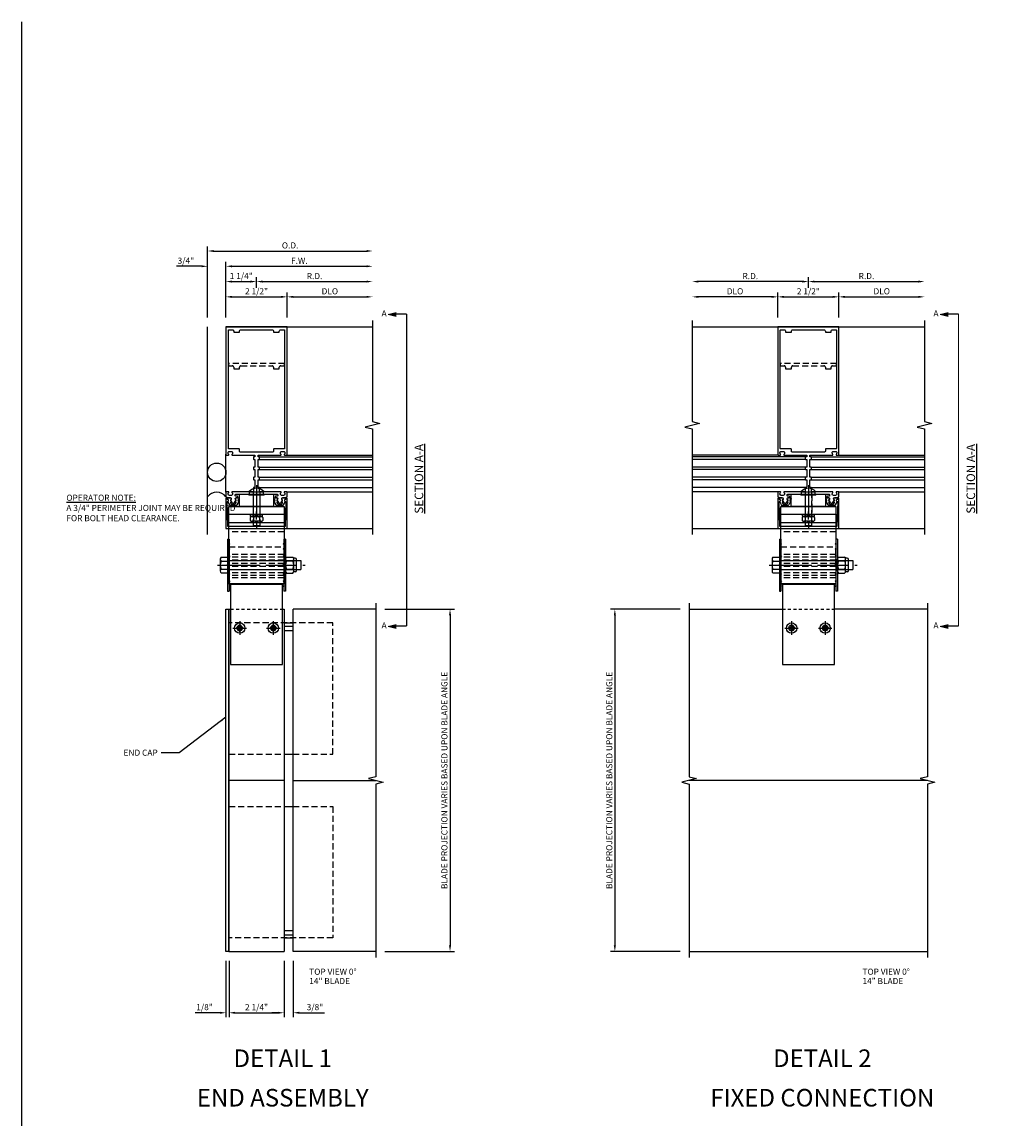
# Model space of a CAD drawing. Units: inches. Extents: x 375 to 523, y -52 to 40.
# Drawn here: x 375 to 416, y -5 to 40 of the extents above; entities that cross this region are included whole.
import ezdxf
from ezdxf.enums import TextEntityAlignment as Align

# ---------------------------------------------------------------- set-up
doc = ezdxf.new("R2010")
doc.units = ezdxf.units.IN
doc.header["$MEASUREMENT"] = 0
for name, pattern in [('CENTER', [2, 1.25, -0.25, 0.25, -0.25]), ('DASHED', [0.75, 0.5, -0.25]), ('HIDDEN', [0.375, 0.25, -0.125]), ('HIDDEN2', [0.1875, 0.125, -0.0625]), ('PHANTOM', [2.5, 1.25, -0.25, 0.25, -0.25, 0.25, -0.25])]:
    doc.linetypes.add(name, pattern=pattern)
doc.layers.get('Defpoints').update_dxf_attribs({"color": 11})
for name, color, linetype in [('CENTER', 1, 'CENTER'), ('CENTERLINE', 1, 'CENTER'), ('DIME', 2, 'Continuous'), ('HIDDEN', 3, 'HIDDEN'), ('Hidden (ANSI)', 3, 'DASHED'), ('P_ATTR', 3, 'Continuous'), ('phantom', 7, 'PHANTOM'), ('TBLOCK', 7, 'Continuous'), ('TEXT', 3, 'Continuous'), ('Visible (ANSI)', 7, 'Continuous')]:
    doc.layers.add(name, color=color, linetype=linetype)
doc.styles.add('ARIAL', font='arial.ttf')
doc.styles.get("Standard").update_dxf_attribs({"font": 'arial.ttf'})
doc.dimstyles.new('EXT_ON-OFF', dxfattribs={"dimscale": 2, "dimtxt": 0.125, "dimasz": 0.125, "dimexe": 0.09, "dimexo": 0.1875, "dimgap": 0.05, "dimtad": 3, "dimdec": 5, "dimzin": 3, "dimdsep": 46, "dimlunit": 5, "dimtxsty": 'Standard', "dimcen": 0, "dimse2": 1, "dimadec": 0, "dimazin": 0, "dimtfac": 1, "dimtdec": 4, "dimtofl": 0, "dimtmove": 0, "dimatfit": 0, "dimfxl": 0, "dimfrac": 2, "dimtolj": 1, "dimtzin": 3, "dimarcsym": 0})
doc.dimstyles.new('EXT_ON-ON', dxfattribs={"dimscale": 2, "dimtxt": 0.125, "dimasz": 0.125, "dimexe": 0.09, "dimexo": 0.1875, "dimgap": 0.05, "dimtad": 3, "dimdec": 5, "dimzin": 3, "dimdsep": 46, "dimlunit": 5, "dimtxsty": 'Standard', "dimcen": 0, "dimazin": 0, "dimtfac": 1, "dimtdec": 5, "dimtofl": 0, "dimtmove": 0, "dimatfit": 0, "dimfxl": 0, "dimfrac": 2, "dimtolj": 1, "dimtzin": 3, "dimarcsym": 0})

# ---------------------------------------------------------------- blocks, each defined once
blk = doc.blocks.new('B128916')
for p, q in [((-0.357, 0.243), (-0.357, -0.243)), ((-0.327, 0.324), (-0.062, 0.324)), ((-0.327, 0.162), (-0.062, 0.162)), ((-0.062, 0.188), (2.938, 0.188)), ((2.938, 0.188), (2.938, -0.188)), ((-0.327, -0.162), (-0.062, -0.162)), ((-0.327, -0.324), (-0.062, -0.324)), ((-0.062, -0.188), (2.938, -0.188))]:
    blk.add_line(p, q)
for centre, radius, start, end in [((-0.236, 0.243), 0.122, 138.1702, 221.8299), ((0.083, 0), 0.44, 158.3646, 201.6354), ((-0.236, -0.243), 0.122, 138.1701, 221.8299)]:
    blk.add_arc(centre, radius, start, end)
at = {"layer": 'CENTER'}
blk.add_line((-0.477, 0), (3.115, 0), dxfattribs=at)
blk = doc.blocks.new('B128392')
for p, q in [((-0.455, 0.227), (-0.455, -0.227)), ((-0.4, 0.282), (-0.329, 0.282)), ((-0.337, 0.246), (-0.337, -0.246)), ((-0.044, 0.325), (-0.293, 0.325)), ((-0.044, 0.166), (-0.293, 0.166)), ((0, 0.246), (0, -0.246)), ((-0.4, -0.282), (-0.329, -0.282)), ((-0.044, -0.166), (-0.293, -0.166)), ((-0.044, -0.325), (-0.293, -0.325))]:
    blk.add_line(p, q)
for centre, radius, start, end in [((-0.4, 0.227), 0.055, 90, 180), ((-0.243, 0.246), 0.0936, 122.0037, 237.9959), ((-0.001, 0), 0.336, 150.355, 209.6449), ((-0.094, 0.246), 0.0936, 302.0041, 57.9963), ((-0.336, 0), 0.336, 330.3551, 29.645), ((-0.4, -0.227), 0.055, 180, 270), ((-0.243, -0.246), 0.0936, 122.0044, 237.9956), ((-0.094, -0.246), 0.0936, 302.0044, 57.9956)]:
    blk.add_arc(centre, radius, start, end)
blk = doc.blocks.new('B482260-T')
for p, q in [((1.125, -1.185), (-1.125, -1.185)), ((1.125, -1.525), (-1.125, -1.525))]:
    blk.add_line(p, q)
blk.add_lwpolyline([(-1.125, -0.85), (1.125, -0.85), (1.125, -4.036), (-1.125, -4.036), (-1.125, -0.85)])
at = {"layer": 'HIDDEN'}
for p, q in [((-0.136, -0.85), (-0.136, -1.185)), ((0.136, -0.85), (0.136, -1.185)), ((1.125, -1.895), (-1.125, -1.895)), ((1.125, -2.822), (-1.125, -2.822)), ((1.125, -2.928), (-1.125, -2.928)), ((1.125, -3.052), (-1.125, -3.052)), ((1.125, -3.18), (-1.125, -3.18)), ((1.125, -3.313), (-1.125, -3.313)), ((1.125, -3.449), (-1.125, -3.449)), ((1.125, -3.567), (-1.125, -3.567)), ((1.125, -3.681), (-1.125, -3.681)), ((1.125, -3.775), (-1.125, -3.775))]:
    blk.add_line(p, q, dxfattribs=at)
blk = doc.blocks.new('B128979')
for p, q in [((0, 1.062), (0, -1.062)), ((0, 1.062), (0.063, 1.062)), ((0.063, 1.062), (0.063, -1.062)), ((0.094, 0.866), (0.063, 0.897)), ((0.094, 0.866), (0.063, 0.835)), ((0.094, 0.663), (0.063, 0.694)), ((0.094, 0.663), (0.063, 0.632)), ((0.094, 0.359), (0.063, 0.39)), ((0.094, 0.359), (0.063, 0.328)), ((0.094, 0), (0.063, 0.031)), ((0.094, 0), (0.063, -0.031)), ((0.094, -0.359), (0.063, -0.328)), ((0.094, -0.359), (0.063, -0.39)), ((0.094, -0.663), (0.063, -0.632)), ((0.094, -0.663), (0.063, -0.694)), ((0.094, -0.866), (0.063, -0.835)), ((0.094, -0.866), (0.063, -0.897)), ((0, -1.062), (0.063, -1.062))]:
    blk.add_line(p, q)
at = {"layer": 'HIDDEN'}
for p, q in [((0.016, 0.866), (0, 0.882)), ((0.016, 0.866), (0, 0.851)), ((0.016, 0.663), (0, 0.679)), ((0.016, 0.663), (0, 0.647)), ((0.016, 0.359), (0, 0.374)), ((0.016, 0.359), (0, 0.343)), ((0, 0.188), (0.063, 0.188)), ((0.016, 0), (0, 0.016)), ((0.016, 0), (0, -0.016)), ((0, -0.188), (0.063, -0.188)), ((0.016, -0.359), (0, -0.343)), ((0.016, -0.359), (0, -0.374)), ((0.016, -0.663), (0, -0.647)), ((0.016, -0.663), (0, -0.679)), ((0.016, -0.866), (0, -0.851)), ((0.016, -0.866), (0, -0.882))]:
    blk.add_line(p, q, dxfattribs=at)
blk = doc.blocks.new('farrsec')
for p, q in [((-0.504, 0), (-0.282, -0.056)), ((0, 0), (-0.282, 0))]:
    blk.add_line(p, q)
blk.add_solid([(-0.504, 0), (-0.282, 0.056), (-0.282, -0.056)])
blk = doc.blocks.new('*D80')
at = {"layer": 'Defpoints', "color": 0}
for p in [(402.531, 15.948), (399.49, 1.948), (402.531, 1.948)]:
    blk.add_point(p, dxfattribs=at)
at = {"layer": 'DIME', "color": 0, "lineweight": -2}
for p, q in [((402.156, 15.948), (399.31, 15.948)), ((399.49, 15.698), (399.49, 2.198)), ((402.156, 1.948), (399.31, 1.948))]:
    blk.add_line(p, q, dxfattribs=at)
at = {"layer": 'DIME', "color": 0}
for points in [[(399.448, 15.698), (399.532, 15.698), (399.49, 15.948)], [(399.448, 2.198), (399.532, 2.198), (399.49, 1.948)]]:
    blk.add_solid(points, dxfattribs=at)
at = {"layer": 'DIME', "color": 0, "insert": (399.261, 8.948), "char_height": 0.25, "attachment_point": 5, "rotation": 90}
blk.add_mtext('\\A1;BLADE PROJECTION VARIES BASED UPON BLADE ANGLE', dxfattribs=at)
blk = doc.blocks.new('*D76')
at = {"layer": 'Defpoints', "color": 0}
for p in [(389.708, 15.948), (389.708, 1.948), (392.748, 1.948)]:
    blk.add_point(p, dxfattribs=at)
at = {"layer": 'DIME', "color": 0, "lineweight": -2}
for p, q in [((390.083, 15.948), (392.928, 15.948)), ((392.748, 15.698), (392.748, 2.198)), ((390.083, 1.948), (392.928, 1.948))]:
    blk.add_line(p, q, dxfattribs=at)
at = {"layer": 'DIME', "color": 0}
for points in [[(392.707, 15.698), (392.79, 15.698), (392.748, 15.948)], [(392.707, 2.198), (392.79, 2.198), (392.748, 1.948)]]:
    blk.add_solid(points, dxfattribs=at)
at = {"layer": 'DIME', "color": 0, "insert": (392.519, 8.948), "char_height": 0.25, "attachment_point": 5, "rotation": 90}
blk.add_mtext('\\A1;BLADE PROJECTION VARIES BASED UPON BLADE ANGLE', dxfattribs=at)
blk = doc.blocks.new('*D27')
at = {"layer": 'Defpoints', "color": 0}
for p in [(385.958, 1.948), (386.333, 1.948), (385.958, -0.555)]:
    blk.add_point(p, dxfattribs=at)
at = {"layer": 'DIME', "color": 0, "lineweight": -2}
for p, q in [((385.958, 1.573), (385.958, -0.735)), ((386.333, 1.573), (386.333, -0.735)), ((385.708, -0.555), (385.458, -0.555)), ((386.583, -0.555), (387.611, -0.555))]:
    blk.add_line(p, q, dxfattribs=at)
at = {"layer": 'DIME', "color": 0}
for points in [[(385.708, -0.514), (385.708, -0.597), (385.958, -0.555)], [(386.583, -0.514), (386.583, -0.597), (386.333, -0.555)]]:
    blk.add_solid(points, dxfattribs=at)
at = {"layer": 'DIME', "color": 0, "insert": (387.222, -0.326), "char_height": 0.25, "attachment_point": 5}
blk.add_mtext('\\A1;3/8"', dxfattribs=at)
blk = doc.blocks.new('*D28')
at = {"layer": 'Defpoints', "color": 0}
for p in [(383.708, 1.948), (385.958, 1.948), (385.958, -0.555)]:
    blk.add_point(p, dxfattribs=at)
at = {"layer": 'DIME', "color": 0, "lineweight": -2}
for p, q in [((383.708, 1.573), (383.708, -0.735)), ((385.958, 1.573), (385.958, -0.735)), ((383.958, -0.555), (385.708, -0.555))]:
    blk.add_line(p, q, dxfattribs=at)
at = {"layer": 'DIME', "color": 0}
for points in [[(383.958, -0.514), (383.958, -0.597), (383.708, -0.555)], [(385.708, -0.514), (385.708, -0.597), (385.958, -0.555)]]:
    blk.add_solid(points, dxfattribs=at)
at = {"layer": 'DIME', "color": 0, "insert": (384.833, -0.326), "char_height": 0.25, "attachment_point": 5}
blk.add_mtext('\\A1;2 1/4"', dxfattribs=at)
blk = doc.blocks.new('*D29')
at = {"layer": 'Defpoints', "color": 0}
for p in [(383.583, 1.948), (383.708, 1.948), (383.583, -0.555)]:
    blk.add_point(p, dxfattribs=at)
at = {"layer": 'DIME', "color": 0, "lineweight": -2}
for p, q in [((383.583, 1.573), (383.583, -0.735)), ((383.708, 1.573), (383.708, -0.735)), ((383.333, -0.555), (382.328, -0.555)), ((383.958, -0.555), (384.208, -0.555))]:
    blk.add_line(p, q, dxfattribs=at)
at = {"layer": 'DIME', "color": 0}
for points in [[(383.333, -0.514), (383.333, -0.597), (383.583, -0.555)], [(383.958, -0.514), (383.958, -0.597), (383.708, -0.555)]]:
    blk.add_solid(points, dxfattribs=at)
at = {"layer": 'DIME', "color": 0, "insert": (382.705, -0.326), "char_height": 0.25, "attachment_point": 5}
blk.add_mtext('\\A1;1/8"', dxfattribs=at)
blk = doc.blocks.new('482262T-P')
blk.add_lwpolyline([(1.061, -3.186), (-1.064, -3.186), (-1.064, -3.457), (-1.064, -3.938), (-1.064, -4.659), (-1.064, -5.409), (-1.064, -5.574), (-1.064, -6.153), (-1.064, -6.462), (1.061, -6.462), (1.061, -6.153), (1.061, -5.574), (1.061, -5.409), (1.061, -4.659), (1.061, -3.938), (1.061, -3.457), (1.061, -3.186)])
at = {"layer": 'CENTERLINE'}
for p, q in [((-0.689, -4.911), (-0.689, -5.035)), ((0.686, -4.911), (0.686, -5.035)), ((-0.751, -4.973), (-0.627, -4.973)), ((0.624, -4.973), (0.748, -4.973))]:
    blk.add_line(p, q, dxfattribs=at)
at = {"layer": 'Hidden (ANSI)', "color": 3, "linetype": 'HIDDEN2'}
blk.add_line((-1.064, -4.204), (1.061, -4.204), dxfattribs=at)
at = {"layer": 'Visible (ANSI)', "extrusion": (0, 0, -1)}
for centre in [(0.689, -4.973), (-0.686, -4.973)]:
    blk.add_circle(centre, 0.114, dxfattribs=at)
blk = doc.blocks.new('B128267-H')
for p, q in [((-0.13, 0.017), (-0.082, 0.017)), ((-0.13, 0.017), (-0.13, -0.017)), ((-0.017, 0.13), (-0.017, 0.082)), ((-0.017, 0.13), (0.017, 0.13)), ((0.017, 0.13), (0.017, 0.082)), ((0.082, 0.017), (0.13, 0.017)), ((0.13, 0.017), (0.13, -0.017)), ((-0.13, -0.017), (-0.082, -0.017)), ((-0.017, -0.082), (-0.017, -0.13)), ((-0.017, -0.13), (0.017, -0.13)), ((0.017, -0.082), (0.017, -0.13)), ((0.082, -0.017), (0.13, -0.017))]:
    blk.add_line(p, q)
blk.add_circle((0, 0), 0.212)
for centre, start, end in [((-0.082, 0.082), 270, 0), ((0.082, 0.082), 180, 270), ((-0.082, -0.082), 0, 89.9999), ((0.082, -0.082), 90, 180)]:
    blk.add_arc(centre, 0.0647, start, end)
at = {"layer": 'CENTER'}
for p, q in [((-0.275, 0), (0.275, 0)), ((0, 0.275), (0, -0.275))]:
    blk.add_line(p, q, dxfattribs=at)
blk = doc.blocks.new('A$C7323250A')
for name, p in [('482262T-P', (1.064, 6.462)), ('B128267-H', (0.375, 1.489)), ('B128267-H', (1.75, 1.489))]:
    blk.add_blockref(name, p)
blk = doc.blocks.new('*D48')
at = {"layer": 'Defpoints', "color": 0}
for p in [(386.083, 28.724), (383.583, 27.503), (386.083, 27.503)]:
    blk.add_point(p, dxfattribs=at)
at = {"layer": 'DIME', "color": 0, "lineweight": -2}
for p, q in [((383.583, 27.878), (383.583, 28.904)), ((383.833, 28.724), (385.833, 28.724)), ((386.083, 27.878), (386.083, 28.904))]:
    blk.add_line(p, q, dxfattribs=at)
at = {"layer": 'DIME', "color": 0}
for points in [[(383.833, 28.765), (383.833, 28.682), (383.583, 28.724)], [(385.833, 28.765), (385.833, 28.682), (386.083, 28.724)]]:
    blk.add_solid(points, dxfattribs=at)
at = {"layer": 'DIME', "color": 0, "insert": (384.833, 28.953), "char_height": 0.25, "attachment_point": 5}
blk.add_mtext('\\A1;2 1/2"', dxfattribs=at)
blk = doc.blocks.new('*D49')
at = {"layer": 'Defpoints', "color": 0}
for p in [(389.583, 29.349), (384.833, 28.724), (389.583, 27.753)]:
    blk.add_point(p, dxfattribs=at)
at = {"layer": 'DIME', "color": 0, "lineweight": -2}
for p, q in [((384.833, 29.099), (384.833, 29.529)), ((385.083, 29.349), (389.333, 29.349))]:
    blk.add_line(p, q, dxfattribs=at)
at = {"layer": 'DIME', "color": 0}
for points in [[(385.083, 29.39), (385.083, 29.307), (384.833, 29.349)], [(389.333, 29.39), (389.333, 29.307), (389.583, 29.349)]]:
    blk.add_solid(points, dxfattribs=at)
at = {"layer": 'DIME', "color": 0, "insert": (387.208, 29.574), "char_height": 0.25, "attachment_point": 5}
blk.add_mtext('\\A1;R.D.', dxfattribs=at)
blk = doc.blocks.new('*D50')
at = {"layer": 'Defpoints', "color": 0}
for p in [(384.833, 29.349), (384.833, 28.724), (383.583, 27.503)]:
    blk.add_point(p, dxfattribs=at)
at = {"layer": 'DIME', "color": 0, "lineweight": -2}
for p, q in [((383.583, 27.878), (383.583, 29.529)), ((383.833, 29.349), (384.583, 29.349)), ((384.833, 29.099), (384.833, 29.529))]:
    blk.add_line(p, q, dxfattribs=at)
at = {"layer": 'DIME', "color": 0}
for points in [[(383.833, 29.39), (383.833, 29.307), (383.583, 29.349)], [(384.583, 29.39), (384.583, 29.307), (384.833, 29.349)]]:
    blk.add_solid(points, dxfattribs=at)
at = {"layer": 'DIME', "color": 0, "insert": (384.208, 29.578), "char_height": 0.25, "attachment_point": 5}
blk.add_mtext('\\A1;1 1/4"', dxfattribs=at)
blk = doc.blocks.new('*D51')
at = {"layer": 'Defpoints', "color": 0}
for p in [(389.583, 28.724), (386.083, 27.503), (389.583, 27.753)]:
    blk.add_point(p, dxfattribs=at)
at = {"layer": 'DIME', "color": 0, "lineweight": -2}
for p, q in [((386.083, 27.878), (386.083, 28.904)), ((386.333, 28.724), (389.333, 28.724))]:
    blk.add_line(p, q, dxfattribs=at)
at = {"layer": 'DIME', "color": 0}
for points in [[(386.333, 28.765), (386.333, 28.682), (386.083, 28.724)], [(389.333, 28.765), (389.333, 28.682), (389.583, 28.724)]]:
    blk.add_solid(points, dxfattribs=at)
at = {"layer": 'DIME', "color": 0, "insert": (387.833, 28.953), "char_height": 0.25, "attachment_point": 5}
blk.add_mtext('\\A1;DLO', dxfattribs=at)
blk = doc.blocks.new('*D52')
at = {"layer": 'Defpoints', "color": 0}
for p in [(389.583, 29.974), (383.583, 27.503), (389.583, 27.753)]:
    blk.add_point(p, dxfattribs=at)
at = {"layer": 'DIME', "color": 0, "lineweight": -2}
for p, q in [((383.583, 27.878), (383.583, 30.154)), ((383.833, 29.974), (389.333, 29.974))]:
    blk.add_line(p, q, dxfattribs=at)
at = {"layer": 'DIME', "color": 0}
for points in [[(383.833, 30.015), (383.833, 29.932), (383.583, 29.974)], [(389.333, 30.015), (389.333, 29.932), (389.583, 29.974)]]:
    blk.add_solid(points, dxfattribs=at)
at = {"layer": 'DIME', "color": 0, "insert": (386.583, 30.199), "char_height": 0.25, "attachment_point": 5}
blk.add_mtext('\\A1;F.W.', dxfattribs=at)
blk = doc.blocks.new('*D53')
at = {"layer": 'Defpoints', "color": 0}
for p in [(389.583, 30.599), (382.833, 27.503), (389.583, 27.753)]:
    blk.add_point(p, dxfattribs=at)
at = {"layer": 'DIME', "color": 0, "lineweight": -2}
for p, q in [((382.833, 27.878), (382.833, 30.779)), ((383.083, 30.599), (389.333, 30.599))]:
    blk.add_line(p, q, dxfattribs=at)
at = {"layer": 'DIME', "color": 0}
for points in [[(383.083, 30.64), (383.083, 30.557), (382.833, 30.599)], [(389.333, 30.64), (389.333, 30.557), (389.583, 30.599)]]:
    blk.add_solid(points, dxfattribs=at)
at = {"layer": 'DIME', "color": 0, "insert": (386.208, 30.828), "char_height": 0.25, "attachment_point": 5}
blk.add_mtext('\\A1;O.D.', dxfattribs=at)
blk = doc.blocks.new('*D54')
at = {"layer": 'Defpoints', "color": 0}
for p in [(383.583, 29.974), (382.833, 27.503), (383.583, 27.503)]:
    blk.add_point(p, dxfattribs=at)
at = {"layer": 'DIME', "color": 0, "lineweight": -2}
for p, q in [((382.833, 27.878), (382.833, 30.154)), ((383.583, 27.878), (383.583, 30.154)), ((382.583, 29.974), (381.554, 29.974)), ((383.833, 29.974), (384.083, 29.974))]:
    blk.add_line(p, q, dxfattribs=at)
at = {"layer": 'DIME', "color": 0}
for points in [[(382.583, 30.015), (382.583, 29.932), (382.833, 29.974)], [(383.833, 30.015), (383.833, 29.932), (383.583, 29.974)]]:
    blk.add_solid(points, dxfattribs=at)
at = {"layer": 'DIME', "color": 0, "insert": (381.943, 30.203), "char_height": 0.25, "attachment_point": 5}
blk.add_mtext('\\A1;3/4"', dxfattribs=at)
blk = doc.blocks.new('*D55')
at = {"layer": 'Defpoints', "color": 0}
for p in [(408.656, 28.724), (406.156, 27.503), (408.656, 27.503)]:
    blk.add_point(p, dxfattribs=at)
at = {"layer": 'DIME', "color": 0, "lineweight": -2}
for p, q in [((406.156, 27.878), (406.156, 28.904)), ((406.406, 28.724), (408.406, 28.724)), ((408.656, 27.878), (408.656, 28.904))]:
    blk.add_line(p, q, dxfattribs=at)
at = {"layer": 'DIME', "color": 0}
for points in [[(406.406, 28.765), (406.406, 28.682), (406.156, 28.724)], [(408.406, 28.765), (408.406, 28.682), (408.656, 28.724)]]:
    blk.add_solid(points, dxfattribs=at)
at = {"layer": 'DIME', "color": 0, "insert": (407.406, 28.953), "char_height": 0.25, "attachment_point": 5}
blk.add_mtext('\\A1;2 1/2"', dxfattribs=at)
blk = doc.blocks.new('*D56')
at = {"layer": 'Defpoints', "color": 0}
for p in [(412.157, 29.349), (407.406, 28.724), (412.157, 27.503)]:
    blk.add_point(p, dxfattribs=at)
at = {"layer": 'DIME', "color": 0, "lineweight": -2}
for p, q in [((407.406, 29.099), (407.406, 29.529)), ((407.656, 29.349), (411.907, 29.349))]:
    blk.add_line(p, q, dxfattribs=at)
at = {"layer": 'DIME', "color": 0}
for points in [[(407.656, 29.39), (407.656, 29.307), (407.406, 29.349)], [(411.907, 29.39), (411.907, 29.307), (412.157, 29.349)]]:
    blk.add_solid(points, dxfattribs=at)
at = {"layer": 'DIME', "color": 0, "insert": (409.781, 29.574), "char_height": 0.25, "attachment_point": 5}
blk.add_mtext('\\A1;R.D.', dxfattribs=at)
blk = doc.blocks.new('*D57')
at = {"layer": 'Defpoints', "color": 0}
for p in [(412.157, 28.724), (408.656, 27.503), (412.157, 27.503)]:
    blk.add_point(p, dxfattribs=at)
at = {"layer": 'DIME', "color": 0, "lineweight": -2}
for p, q in [((408.656, 27.878), (408.656, 28.904)), ((408.906, 28.724), (411.907, 28.724))]:
    blk.add_line(p, q, dxfattribs=at)
at = {"layer": 'DIME', "color": 0}
for points in [[(408.906, 28.765), (408.906, 28.682), (408.656, 28.724)], [(411.907, 28.765), (411.907, 28.682), (412.157, 28.724)]]:
    blk.add_solid(points, dxfattribs=at)
at = {"layer": 'DIME', "color": 0, "insert": (410.406, 28.953), "char_height": 0.25, "attachment_point": 5}
blk.add_mtext('\\A1;DLO', dxfattribs=at)
blk = doc.blocks.new('*D58')
at = {"layer": 'Defpoints', "color": 0}
for p in [(402.656, 29.349), (407.406, 28.724), (402.656, 27.503)]:
    blk.add_point(p, dxfattribs=at)
at = {"layer": 'DIME', "color": 0, "lineweight": -2}
for p, q in [((407.156, 29.349), (402.906, 29.349)), ((407.406, 29.099), (407.406, 29.529))]:
    blk.add_line(p, q, dxfattribs=at)
at = {"layer": 'DIME', "color": 0}
for points in [[(402.906, 29.39), (402.906, 29.307), (402.656, 29.349)], [(407.156, 29.39), (407.156, 29.307), (407.406, 29.349)]]:
    blk.add_solid(points, dxfattribs=at)
at = {"layer": 'DIME', "color": 0, "insert": (405.031, 29.574), "char_height": 0.25, "attachment_point": 5}
blk.add_mtext('\\A1;R.D.', dxfattribs=at)
blk = doc.blocks.new('*D59')
at = {"layer": 'Defpoints', "color": 0}
for p in [(402.656, 28.724), (402.656, 27.503), (406.156, 27.503)]:
    blk.add_point(p, dxfattribs=at)
at = {"layer": 'DIME', "color": 0, "lineweight": -2}
for p, q in [((405.906, 28.724), (402.906, 28.724)), ((406.156, 27.878), (406.156, 28.904))]:
    blk.add_line(p, q, dxfattribs=at)
at = {"layer": 'DIME', "color": 0}
for points in [[(402.906, 28.765), (402.906, 28.682), (402.656, 28.724)], [(405.906, 28.765), (405.906, 28.682), (406.156, 28.724)]]:
    blk.add_solid(points, dxfattribs=at)
at = {"layer": 'DIME', "color": 0, "insert": (404.406, 28.953), "char_height": 0.25, "attachment_point": 5}
blk.add_mtext('\\A1;DLO', dxfattribs=at)
blk = doc.blocks.new('B165301')
blk.add_lwpolyline([(0.944, -0.695, 0.57735), (0.935, -0.68), (0.91, -0.68, -0.57735), (0.901, -0.665), (0.924, -0.625, -0.267949), (0.933, -0.62), (0.935, -0.62, 0.414214), (0.945, -0.61), (0.945, -0.576, -1), (0.945, -0.496), (1.035, -0.496, -0.414214), (1.065, -0.526), (1.065, -0.556, 0.84909), (1.049, -0.653), (0.97, -0.79, -0.267949), (0.901, -0.83), (0.749, -0.83, -0.267949), (0.68, -0.79), (0.601, -0.653, 0.84909), (0.585, -0.556), (0.585, -0.526, -0.414214), (0.615, -0.496), (0.705, -0.496, -1), (0.705, -0.576), (0.705, -0.61, 0.414214), (0.715, -0.62), (0.717, -0.62, -0.267949), (0.726, -0.625), (0.749, -0.665, -0.57735), (0.74, -0.68), (0.715, -0.68, 0.414214), (0.705, -0.69), (0.705, -0.694), (0.741, -0.755, 0.267949), (0.749, -0.76), (0.901, -0.76, 0.267949), (0.909, -0.755)], format="xyb", close=True)
blk = doc.blocks.new('B166105')
at = {"color": 4}
blk.add_lwpolyline([(-1.18, -0.646, 1), (-1.18, -0.566), (-1.2, -0.566), (-1.2, -0.531, 1), (-1.25, -0.531), (-1.25, -1.75), (1.25, -1.75), (1.25, -0.531, 1), (1.2, -0.531), (1.2, -0.566), (1.18, -0.566, 1), (1.18, -0.646), (1.2, -0.646), (1.17, -1.67), (-1.17, -1.67), (-1.2, -0.646)], format="xyb", close=True, dxfattribs=at)
blk = doc.blocks.new('B482263')
at = {"color": 3, "linetype": 'DASHED', "ltscale": 0.5}
for p, q in [((-0.136, -0.375), (-0.136, -0.85)), ((0.136, -0.375), (0.136, -0.85))]:
    blk.add_line(p, q, dxfattribs=at)
at = {"color": 4}
blk.add_lwpolyline([(0, -0.84), (-0.01, -0.85), (-0.7, -0.85), (-0.7, -0.365, -0.414214), (-0.685, -0.35), (-0.335, -0.35), (-0.31, -0.375), (0.31, -0.375), (0.335, -0.35), (0.685, -0.35, -0.414214), (0.7, -0.365), (0.7, -0.85), (0.01, -0.85)], format="xyb", close=True, dxfattribs=at)
blk = doc.blocks.new('b128974')
for p, q in [((-0.081, 0.229), (-0.081, -0.237)), ((-0.081, 0.039), (0, 0.039)), ((-0.068, 0.243), (-0.01, 0.243)), ((0, 0.233), (0, -0.233)), ((-0.081, -0.042), (0, -0.042)), ((-0.072, -0.246), (-0.013, -0.246))]:
    blk.add_line(p, q)
for centre, radius, start, end in [((-0.068, 0.229), 0.0135, 89.995, 179.2454), ((-0.01, 0.233), 0.00979, 2.6576, 89.9931), ((-0.072, -0.237), 0.00978, 180, 270.0068), ((-0.013, -0.233), 0.0135, 270.0049, 0)]:
    blk.add_arc(centre, radius, start, end)
at = {"layer": 'CENTER'}
blk.add_line((-0.206, 0), (0.125, 0), dxfattribs=at)
blk = doc.blocks.new('B977099')
for p, q in [((-0.193, -0.19), (-0.193, 0.19)), ((-0.03, 0.253), (-0.163, 0.253)), ((-0.03, 0.126), (-0.163, 0.126)), ((0, -0.19), (0, 0.19)), ((-0.03, -0.126), (-0.163, -0.126)), ((-0.03, -0.253), (-0.163, -0.253))]:
    blk.add_line(p, q)
for centre, radius, start, end in [((-0.111, 0.19), 0.0816, 129.2282, 230.7718), ((0.088, 0), 0.281, 153.3049, 206.6951), ((-0.082, 0.19), 0.0816, 309.2282, 50.7718), ((-0.281, 0), 0.281, 333.3049, 26.6951), ((-0.111, -0.19), 0.0816, 129.2282, 230.7718), ((-0.082, -0.19), 0.0816, 309.2282, 50.7718)]:
    blk.add_arc(centre, radius, start, end)
blk = doc.blocks.new('B128550')
blk.add_line((0, -0.287), (0, 0.287))
for centre, radius, start, end in [((0.257, 0), 0.402, 132.8862, 227.1138), ((-0.01, 0.287), 0.01, 0, 131.2307), ((-0.01, -0.287), 0.01, 228.7693, 0)]:
    blk.add_arc(centre, radius, start, end)
at = {"layer": 'CENTER'}
blk.add_line((-0.263, 0), (1.547, 0), dxfattribs=at)
at = {"layer": 'HIDDEN'}
for p, q in [((0, 0.13), (1.375, 0.13)), ((0.124, -0.13), (0.124, 0.13)), ((1.375, -0.13), (1.375, 0.13)), ((0, -0.13), (1.375, -0.13))]:
    blk.add_line(p, q, dxfattribs=at)
blk = doc.blocks.new('B166005')
for points in [[(-1.164, 1.339), (-1.164, 1.35, -0.414214), (-1.114, 1.4), (-1.026, 1.4, -0.414214), (-0.976, 1.35), (-0.976, 1.339, -0.199773), (-1.003, 1.276, 0.669376), (-0.992, 1.25), (-0.075, 1.25, -0.414214), (-0.065, 1.24), (-0.065, 1.184, -0.414214), (-0.075, 1.174), (-0.115, 1.174, 0.414214), (-0.125, 1.164), (-0.125, 1.094, 0.414214), (-0.105, 1.074), (-0.065, 1.074), (-0.065, 0.758), (-0.105, 0.758, 0.414214), (-0.125, 0.738), (-0.125, 0.678, 0.414214), (-0.105, 0.658), (-0.065, 0.658), (-0.065, 0.342), (-0.105, 0.342, 0.414214), (-0.125, 0.322), (-0.125, 0.262, 0.414214), (-0.105, 0.242), (-0.065, 0.242), (-0.065, -0.044, -0.414214), (-0.095, -0.074), (-0.105, -0.074, 0.414214), (-0.125, -0.094), (-0.125, -0.24, -0.414214), (-0.135, -0.25), (-0.992, -0.25, 0.669376), (-1.003, -0.276, -0.199773), (-0.976, -0.339), (-0.976, -0.35, -0.414214), (-1.026, -0.4), (-1.114, -0.4, -0.414214), (-1.164, -0.35), (-1.164, -0.339, -0.199773), (-1.137, -0.276, 0.669376), (-1.148, -0.25), (-1.23, -0.25, 0.414214), (-1.25, -0.27), (-1.25, -0.456), (-1.16, -0.486), (-1.08, -0.486, -0.84909), (-1.064, -0.583), (-1.004, -0.687, 0.57735), (-0.896, -0.687), (-0.836, -0.583, -0.84909), (-0.82, -0.486), (-0.76, -0.486), (-0.76, -0.456, 0.414214), (-0.78, -0.436), (-0.846, -0.436, -0.414214), (-0.866, -0.416), (-0.866, -0.37, -0.414214), (-0.846, -0.35), (0.846, -0.35, -0.414214), (0.866, -0.37), (0.866, -0.416, -0.414214), (0.846, -0.436), (0.78, -0.436, 0.414214), (0.76, -0.456), (0.76, -0.486), (0.82, -0.486, -0.84909), (0.836, -0.583), (0.896, -0.687, 0.57735), (1.004, -0.687), (1.064, -0.583, -0.84909), (1.08, -0.486), (1.16, -0.486), (1.25, -0.456), (1.25, -0.27, 0.414214), (1.23, -0.25), (1.148, -0.25, 0.669376), (1.137, -0.276, -0.199773), (1.164, -0.339), (1.164, -0.35, -0.414214), (1.114, -0.4), (1.026, -0.4, -0.414214), (0.976, -0.35), (0.976, -0.339, -0.199773), (1.003, -0.276, 0.669376), (0.992, -0.25), (0.135, -0.25, -0.414214), (0.125, -0.24), (0.125, -0.094, 0.414214), (0.105, -0.074), (0.095, -0.074, -0.414214), (0.065, -0.044), (0.065, 0.242), (0.105, 0.242, 0.414214), (0.125, 0.262), (0.125, 0.322, 0.414214), (0.105, 0.342), (0.065, 0.342), (0.065, 0.658), (0.105, 0.658, 0.414214), (0.125, 0.678), (0.125, 0.738, 0.414214), (0.105, 0.758), (0.065, 0.758), (0.065, 1.074), (0.105, 1.074, 0.414214), (0.125, 1.094), (0.125, 1.164, 0.414214), (0.115, 1.174), (0.075, 1.174, -0.414214), (0.065, 1.184), (0.065, 1.24, -0.414214), (0.075, 1.25), (0.992, 1.25, 0.669376), (1.003, 1.276, -0.199773), (0.976, 1.339), (0.976, 1.35, -0.414214), (1.026, 1.4), (1.114, 1.4, -0.414214), (1.164, 1.35), (1.164, 1.339, -0.199773), (1.137, 1.276, 0.669376), (1.148, 1.25), (1.23, 1.25, 0.414214), (1.25, 1.27), (1.25, 6.5), (-1.25, 6.5), (-1.25, 1.27, 0.414214), (-1.23, 1.25), (-1.148, 1.25, 0.669376), (-1.137, 1.276, -0.199773)], [(-0.695, 1.48, 0.414214), (-0.715, 1.5), (-1.12, 1.5, -0.414214), (-1.15, 1.53), (-1.15, 6.345, -0.414214), (-1.12, 6.375), (-0.99, 6.375, -0.414214), (-0.93, 6.315), (-0.93, 6.28), (-0.695, 6.28), (-0.695, 6.315, -0.414214), (-0.635, 6.375), (0.635, 6.375, -0.414214), (0.695, 6.315), (0.695, 6.28), (0.93, 6.28), (0.93, 6.315, -0.414214), (0.99, 6.375), (1.12, 6.375, -0.414214), (1.15, 6.345), (1.15, 1.53, -0.414214), (1.12, 1.5), (0.715, 1.5, 0.414214), (0.695, 1.48), (0.695, 1.405, -0.414214), (0.665, 1.375), (-0.665, 1.375, -0.414214), (-0.695, 1.405)]]:
    blk.add_lwpolyline(points, format="xyb", close=True)
blk = doc.blocks.new('12384054')
blk.add_blockref('B166005', (0, 0))

msp = doc.modelspace()

# ---------------------------------------------------------------- linework, layer by layer
for p, q in [((382.83265, 19.25317), (382.83265, 27.50317)), ((382.83265, 19.00317), (382.83265, 27.50317)), ((383.613721, 27.50317), (389.58265, 27.50317)), ((402.655554, 27.50317), (412.155554, 27.50317)), ((383.58265, 20.73317), (383.58265, 22.29317)), ((384.93769, 22.07717), (389.58273, 22.07717)), ((384.94769, 22.17717), (389.59273, 22.17717)), ((386.06269, 22.25317), (389.58265, 22.25317)), ((407.290594, 22.17717), (402.645554, 22.17717)), ((407.300594, 22.07717), (402.655554, 22.07717)), ((406.175594, 22.25317), (402.655634, 22.25317)), ((407.510594, 22.07717), (412.155634, 22.07717)), ((407.520594, 22.17717), (412.165634, 22.17717)), ((408.635594, 22.25317), (412.155554, 22.25317)), ((384.93769, 21.76117), (389.58273, 21.76117)), ((384.93769, 21.66117), (389.58273, 21.66117)), ((407.300594, 21.76117), (402.655554, 21.76117)), ((407.300594, 21.66117), (402.655554, 21.66117)), ((407.510594, 21.76117), (412.155634, 21.76117)), ((407.510594, 21.66117), (412.155634, 21.66117)), ((384.93769, 21.34517), (389.58273, 21.34517)), ((384.93769, 21.24517), (389.58273, 21.24517)), ((407.300594, 21.34517), (402.655554, 21.34517)), ((407.300594, 21.24517), (402.655554, 21.24517)), ((407.510594, 21.34517), (412.155634, 21.34517)), ((407.510594, 21.24517), (412.155634, 21.24517)), ((384.93769, 20.92917), (389.58273, 20.92917)), ((386.06269, 20.75317), (389.58265, 20.75317)), ((407.300594, 20.92917), (402.655554, 20.92917)), ((406.175594, 20.75317), (402.655634, 20.75317)), ((407.510594, 20.92917), (412.155634, 20.92917)), ((408.635594, 20.75317), (412.155554, 20.75317)), ((386.08265, 19.25317), (389.58265, 19.25317)), ((402.655554, 19.25317), (412.155554, 19.25317)), ((383.70767, 17.00517), (385.95767, 17.00517)), ((406.280574, 17.00517), (408.530574, 17.00517)), ((383.70767, 1.94817), (383.70767, 15.94817)), ((383.70767, 15.671118), (383.70767, 15.94817)), ((383.70767, 15.671118), (383.70767, 15.94817)), ((383.70767, 15.671118), (383.70767, 15.94817)), ((383.70767, 15.94817), (383.77017, 15.94817)), ((385.89517, 15.94817), (385.95767, 15.94817)), ((385.95767, 15.94817), (385.95767, 1.94817)), ((386.33267, 1.94817), (386.33267, 15.94817)), ((389.70767, 15.94817), (386.33267, 15.94817)), ((402.530574, 15.94817), (406.343074, 15.94817)), ((412.280574, 15.94817), (408.468074, 15.94817)), ((385.95767, 15.38617), (386.33267, 15.38617)), ((385.95767, 15.26117), (386.33267, 15.26117)), ((385.95767, 15.08417), (386.33267, 15.08417)), ((385.95767, 10.02017), (386.33267, 10.02017)), ((385.95767, 8.944121), (383.70767, 8.944121)), ((386.33267, 8.944121), (389.70767, 8.944121)), ((412.280574, 8.944121), (402.530574, 8.944121)), ((385.95767, 7.87617), (386.33267, 7.87617)), ((385.95767, 2.81217), (386.33267, 2.81217)), ((385.95767, 2.63517), (386.33267, 2.63517)), ((385.95767, 2.51017), (386.33267, 2.51017)), ((383.70767, 1.94817), (385.95767, 1.94817)), ((389.70767, 1.94817), (386.33267, 1.94817)), ((402.530574, 1.94817), (412.280574, 1.94817))]:
    msp.add_line(p, q)
for points in [[(389.58265, 27.75317), (389.58265, 23.62263), (389.88265, 23.54763), (389.28265, 23.39763), (389.58265, 23.32263), (389.58265, 19.00317)], [(402.655554, 27.75317), (402.655554, 23.62263), (402.955554, 23.54763), (402.355554, 23.39763), (402.655554, 23.32263), (402.655554, 19.00317)], [(412.155554, 27.75317), (412.155554, 23.62263), (412.455554, 23.54763), (411.855554, 23.39763), (412.155554, 23.32263), (412.155554, 19.00317)], [(389.70767, 16.19817), (389.70767, 9.094121), (389.40767, 9.019121), (390.00767, 8.869121), (389.70767, 8.794121), (389.70767, 1.69817)], [(402.530574, 16.19817), (402.530574, 9.094121), (402.830574, 9.019121), (402.230574, 8.869121), (402.530574, 8.794121), (402.530574, 1.69817)], [(412.280574, 16.19817), (412.280574, 9.094121), (411.980574, 9.019121), (412.580574, 8.869121), (412.280574, 8.794121), (412.280574, 1.69817)]]:
    msp.add_lwpolyline(points)
msp.add_lwpolyline([(383.58267, 1.94817), (383.58267, 15.94817), (383.70767, 15.94817), (383.70767, 1.94817)], close=True)
msp.add_circle((383.20765, 21.550945), 0.375)
msp.add_arc((383.20765, 20.26592), 0.46875, 36.8698976, 143.1301024)
at = {"layer": 'CENTER'}
for p, q in [((383.70767, 17.75517), (385.95767, 17.75517)), ((406.280574, 17.75517), (408.530574, 17.75517))]:
    msp.add_line(p, q, dxfattribs=at)
at = {"layer": 'HIDDEN', "ltscale": 0.8}
for p, q in [((384.55142, 20.65317), (384.55142, 20.75317)), ((385.11392, 20.65317), (385.11392, 20.75317)), ((407.124324, 20.65317), (407.124324, 20.75317)), ((407.686824, 20.65317), (407.686824, 20.75317))]:
    msp.add_line(p, q, dxfattribs=at)
at = {"layer": 'HIDDEN'}
for p, q in [((383.70767, 18.50517), (385.95767, 18.50517)), ((383.70767, 17.75517), (383.70767, 18.50517)), ((385.95767, 17.75517), (385.95767, 18.50517)), ((406.280574, 18.50517), (408.530574, 18.50517)), ((406.280574, 17.75517), (406.280574, 18.50517)), ((408.530574, 17.75517), (408.530574, 18.50517))]:
    msp.add_line(p, q, dxfattribs=at)
for points in [[(383.68269, 26.00317), (383.68269, 25.90317), (383.84269, 25.90317, -0.414213562), (383.90269, 25.84317), (383.90269, 25.78317), (384.13769, 25.78317), (384.13769, 25.84317, -0.414213562), (384.19769, 25.90317), (385.46769, 25.90317, -0.414213562), (385.52769, 25.84317), (385.52769, 25.78317), (385.76269, 25.78317), (385.76269, 25.84317, -0.414213562), (385.82269, 25.90317), (385.98269, 25.90317), (385.98269, 26.00317)], [(406.255594, 26.00317), (406.255594, 25.90317), (406.415594, 25.90317, -0.414213562), (406.475594, 25.84317), (406.475594, 25.78317), (406.710594, 25.78317), (406.710594, 25.84317, -0.414213562), (406.770594, 25.90317), (408.040594, 25.90317, -0.414213562), (408.100594, 25.84317), (408.100594, 25.78317), (408.335594, 25.78317), (408.335594, 25.84317, -0.414213562), (408.395594, 25.90317), (408.555594, 25.90317), (408.555594, 26.00317)]]:
    msp.add_lwpolyline(points, format="xyb", close=True, dxfattribs=at)
at = {"layer": 'HIDDEN', "color": 8}
for points in [[(387.95767, 10.01967), (387.95767, 15.38567), (383.70767, 15.38567), (383.70767, 10.01967), (387.95767, 10.01967)], [(387.95767, 7.87567), (387.95767, 2.50967), (383.70767, 2.50967), (383.70767, 7.87567), (387.95767, 7.87567)]]:
    msp.add_lwpolyline(points, dxfattribs=at)
at = {"layer": 'phantom', "const_width": 0.05}
for points in [[(390.974148, 28.016675), (390.974148, 15.2559)], [(413.547051, 28.016675), (413.547051, 15.2559)]]:
    msp.add_lwpolyline(points, dxfattribs=at)
at = {"layer": 'TBLOCK', "linetype": 'Continuous'}
msp.add_lwpolyline([(522.70098, -51.96247), (375.237593, -51.96247), (375.237593, 39.968189)], dxfattribs=at)

# ---------------------------------------------------------------- block references
for name, p in [('12384054', (384.83269, 21.00317)), ('12384054', (407.405594, 21.00317)), ('B482263', (384.83267, 21.00317)), ('B482263', (407.405574, 21.00317)), ('B166105', (384.83267, 21.00317)), ('B165301', (383.05769, 21.00317)), ('B165301', (384.95769, 21.00317)), ('B166105', (407.405574, 21.00317)), ('B165301', (405.630594, 21.00317)), ('B165301', (407.530594, 21.00317)), ('B482260-T', (384.83267, 21.00317)), ('B482260-T', (407.405574, 21.00317)), ('B128979', (383.64517, 17.75517)), ('B128979', (406.218074, 17.75517)), ('B128916', (383.70767, 17.75517)), ('B128916', (406.280574, 17.75517)), ('A$C7323250A', (383.77017, 13.69017)), ('A$C7323250A', (406.343074, 13.69017))]:
    msp.add_blockref(name, p)
for name, p, rotation in [('B128550', (384.83267, 20.75317), 270), ('B128550', (407.405574, 20.75317), 270), ('B977099', (384.83267, 19.736677), 90), ('b128974', (384.83267, 19.81817), 90), ('B977099', (407.405574, 19.736677), 90), ('b128974', (407.405574, 19.81817), 90), ('B128392', (386.02017, 17.755152), 180), ('B128392', (408.593074, 17.755152), 180)]:
    msp.add_blockref(name, p, dxfattribs=dict(rotation=rotation))
at = {"xscale": -1}
for p in [(386.020146, 17.75517), (408.59305, 17.75517)]:
    msp.add_blockref('B128979', p, dxfattribs=at)
at = {"layer": 'phantom', "xscale": 1.5, "yscale": 1.5, "zscale": 1.5}
for p in [(390.974148, 28.016675), (413.547051, 28.016675), (390.974148, 15.2559), (413.547051, 15.2559)]:
    msp.add_blockref('farrsec', p, dxfattribs=at)

# ---------------------------------------------------------------- texts
at = {"layer": 'Defpoints', "insert": (377.05476, 20.631967), "char_height": 0.25, "width": 6.98497235, "attachment_point": 1, "style": 'ARIAL'}
msp.add_mtext('{\\LOPERATOR NOTE:\\P}A 3/4" PERIMETER JOINT MAY BE REQUIRED FOR BOLT HEAD CLEARANCE.', dxfattribs=at)
at = {"layer": 'P_ATTR', "char_height": 0.25, "width": 3.52896143, "attachment_point": 1}
for s, insert in [('TOP VIEW 0%%D', (386.988769, 1.249047)), ('TOP VIEW 0%%D', (409.617662, 1.249047)), ('14" BLADE', (386.988769, 0.867596)), ('14" BLADE', (409.617662, 0.867596))]:
    msp.add_mtext(s, dxfattribs=dict(at, insert=insert))
at = {"layer": 'TEXT'}
for p in [(390.052344, 28.016675), (412.625248, 28.016675), (390.052344, 15.2559), (412.625248, 15.2559)]:
    msp.add_text('A', height=0.25, dxfattribs=at).set_placement(p, align=Align.MIDDLE)
for s, p in [('DETAIL 1', (385.904986, -2.775085)), ('DETAIL 2', (407.975345, -2.775085)), ('END ASSEMBLY', (385.904986, -4.389814)), ('FIXED CONNECTION', (407.975345, -4.389814))]:
    msp.add_text(s, height=0.72, dxfattribs=at).set_placement(p, align=Align.CENTER)
at = {"layer": 'TEXT', "char_height": 0.35, "width": 4.84114193, "attachment_point": 1, "rotation": 90}
for insert in [(391.301311, 19.173092), (413.874215, 19.173092)]:
    msp.add_mtext('{\\W6.3976;\\L \\W1;SECTION A-A}', dxfattribs=dict(at, insert=insert))
at = {"layer": 'TEXT', "insert": (380.791644, 10.206675), "char_height": 0.25, "width": 2.7916171, "attachment_point": 3}
msp.add_mtext('END CAP', dxfattribs=at)

# ---------------------------------------------------------------- dimensions: what is measured, and where the dimension line sits
at = {"layer": 'DIME'}
for base, p1, p2, text, picture, middle in [((389.58265, 30.598599), (382.83265, 27.50317), (389.58265, 27.75317), 'O.D.', '*D53', (386.20765, 30.827948)), ((389.58265, 29.973599), (383.58267, 27.50317), (389.58265, 27.75317), 'F.W.', '*D52', (386.58266, 30.198599)), ((389.58265, 29.348579), (384.83265, 28.723599), (389.58265, 27.75317), 'R.D.', '*D49', (387.20765, 29.573579)), ((412.156656, 29.348579), (407.405554, 28.723599), (412.156656, 27.50317), 'R.D.', '*D56', (409.781105, 29.573579)), ((389.58265, 28.723599), (386.08265, 27.50317), (389.58265, 27.75317), 'DLO', '*D51', (387.83265, 28.952948)), ((412.156656, 28.723599), (408.655554, 27.50317), (412.156656, 27.50317), 'DLO', '*D57', (410.406105, 28.952948))]:
    dim = msp.add_linear_dim(base=base, p1=p1, p2=p2, text=text, dimstyle='EXT_ON-OFF', override={"dimpost": '"'}, dxfattribs=at)
    dim.commit()
    dim.dimension.update_dxf_attribs({"geometry": picture, "text_midpoint": middle})
for base, p1, p2, override, picture, middle in [((383.58267, 29.973599), (382.83265, 27.50317), (383.58267, 27.50317), {"dimjust": 1, "dimpost": '"'}, '*D54', (381.943428, 30.202948)), ((386.08265, 28.723599), (383.58267, 27.50317), (386.08265, 27.50317), {"dimpost": '"'}, '*D48', (384.83266, 28.952862)), ((408.655554, 28.723599), (406.155554, 27.50317), (408.655554, 27.50317), {"dimpost": '"'}, '*D55', (407.405554, 28.952862)), ((383.58267, -0.5552), (383.70767, 1.94817), (383.58267, 1.94817), {"dimpost": '"'}, '*D29', (382.705129, -0.325936)), ((385.95767, -0.5552), (383.70767, 1.94817), (385.95767, 1.94817), {"dimpost": '"'}, '*D28', (384.83267, -0.325936))]:
    dim = msp.add_linear_dim(base=base, p1=p1, p2=p2, angle=180, dimstyle='EXT_ON-ON', override=override, dxfattribs=at)
    dim.commit()
    dim.dimension.update_dxf_attribs({"geometry": picture, "text_midpoint": middle})
for base, p1, p2, picture, middle in [((384.83265, 29.348579), (383.58267, 27.50317), (384.83265, 28.723599), '*D50', (384.20765, 29.348579)), ((385.95767, -0.5552), (386.33267, 1.94817), (385.95767, 1.94817), '*D27', (387.221893, -0.5552))]:
    dim = msp.add_linear_dim(base=base, p1=p1, p2=p2, angle=180, dimstyle='EXT_ON-ON', override={"dimpost": '"'}, dxfattribs=at)
    dim.commit()
    dim.dimension.update_dxf_attribs({"geometry": picture, "text_midpoint": middle, "dimtype": 160})
for base, p1, p2, angle, text, dimstyle, picture, middle in [((402.655554, 29.348579), (407.405554, 28.723599), (402.655554, 27.50317), 180, 'R.D.', 'EXT_ON-OFF', '*D58', (405.030554, 29.573579)), ((402.655554, 28.723599), (406.155554, 27.50317), (402.655554, 27.50317), 180, 'DLO', 'EXT_ON-OFF', '*D59', (404.405554, 28.952948)), ((392.748201, 1.94817), (389.70767, 15.94817), (389.70767, 1.94817), 90, 'BLADE PROJECTION VARIES BASED UPON BLADE ANGLE', 'EXT_ON-ON', '*D76', (392.518853, 8.94817)), ((399.490043, 1.94817), (402.530574, 15.94817), (402.530574, 1.94817), 90, 'BLADE PROJECTION VARIES BASED UPON BLADE ANGLE', 'EXT_ON-ON', '*D80', (399.260695, 8.94817))]:
    dim = msp.add_linear_dim(base=base, p1=p1, p2=p2, angle=angle, text=text, dimstyle=dimstyle, override={"dimpost": '"'}, dxfattribs=at)
    dim.commit()
    dim.dimension.update_dxf_attribs({"geometry": picture, "text_midpoint": middle})

# ---------------------------------------------------------------- leaders
at = {"layer": 'TEXT'}
msp.add_leader([(383.58267, 11.535312), (381.663296, 10.075693), (380.926524, 10.075693)], dimstyle='EXT_ON-ON', dxfattribs=at)

doc.saveas('drawing.dxf')
